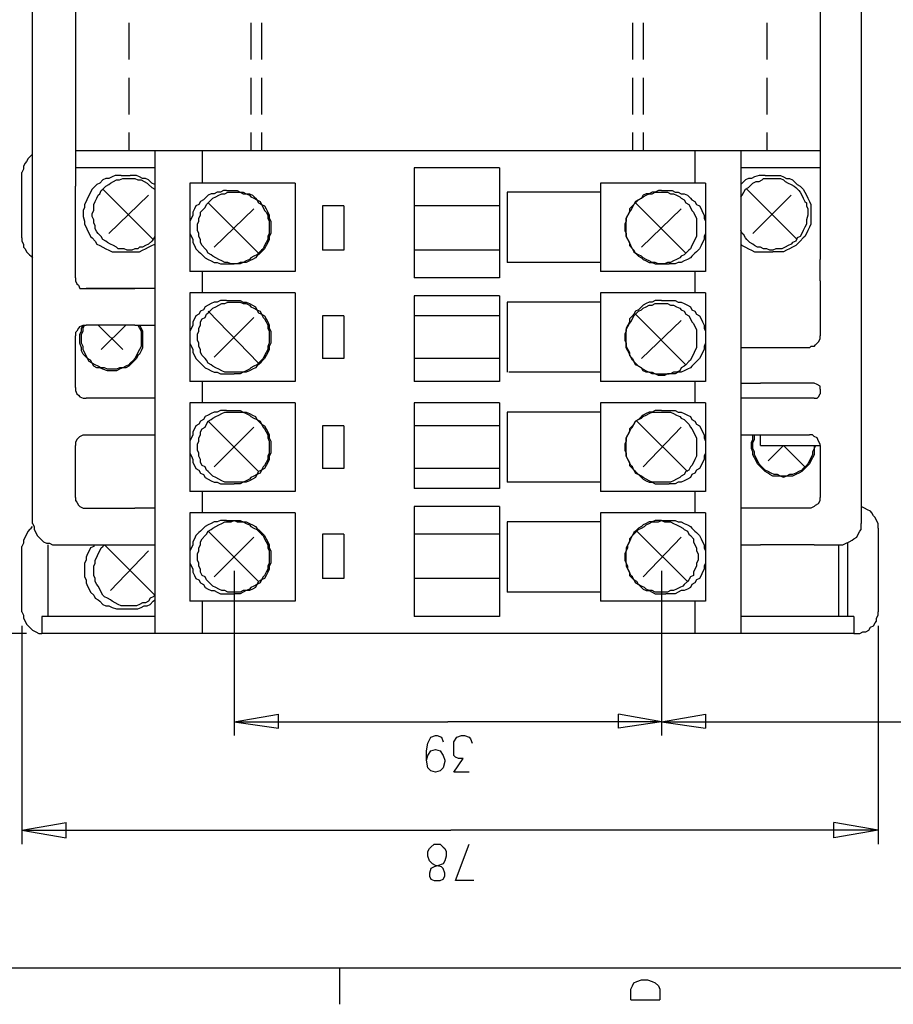
# Model space of a CAD drawing. Extents: x 15 to 199, y 21 to 281.
# Drawn here: x 62 to 103, y 21 to 66 of the extents above; entities that cross this region are included whole.
import ezdxf

# ---------------------------------------------------------------- set-up
doc = ezdxf.new("R2010")
doc.units = 0
doc.header["$MEASUREMENT"] = 0
doc.layers.add('CALQUE_1', color=160, linetype='Continuous')

msp = doc.modelspace()

# ---------------------------------------------------------------- linework, layer by layer
at = {"layer": 'CALQUE_1', "color": 7}
for p, q in [((63.00804, 42.828049), (63.00804, 82.551723)), ((101.320431, 79.870405), (101.320431, 42.828049)), ((99.415293, 71.262489), (99.415293, 55.034367)), ((64.98363, 67.029156), (64.98363, 58.42124)), ((67.453075, 65.970822), (67.453075, 65.124018)), ((73.097692, 65.970822), (73.097692, 65.124018)), ((73.591546, 65.970822), (73.591546, 65.124018)), ((90.736753, 65.970822), (90.736753, 65.124018)), ((91.230435, 65.970822), (91.230435, 65.124018)), ((96.945504, 65.970822), (96.945504, 65.124018)), ((67.453075, 65.124018), (67.453075, 64.277214)), ((73.097692, 65.124018), (73.097692, 64.277214)), ((73.591546, 65.124018), (73.591546, 64.277214)), ((90.736753, 65.124018), (90.736753, 64.277214)), ((91.230435, 65.124018), (91.230435, 64.277214)), ((96.945504, 65.124018), (96.945504, 64.277214)), ((67.453075, 63.430754), (67.453075, 62.583949)), ((73.097692, 63.430754), (73.097692, 62.583949)), ((73.591546, 63.430754), (73.591546, 62.583949)), ((90.736753, 63.430754), (90.736753, 62.583949)), ((91.230435, 63.430754), (91.230435, 62.583949)), ((96.945504, 63.430754), (96.945504, 62.583949)), ((67.453075, 62.583949), (67.453075, 61.737145)), ((73.097692, 62.583949), (73.097692, 61.737145)), ((73.591546, 62.583949), (73.591546, 61.737145)), ((90.736753, 62.583949), (90.736753, 61.737145)), ((91.230435, 62.583949), (91.230435, 61.737145)), ((96.945504, 62.583949), (96.945504, 61.737145)), ((67.453075, 60.890685), (67.453075, 60.04388)), ((73.097692, 60.890685), (73.097692, 60.04388)), ((73.591546, 60.890685), (73.591546, 60.04388)), ((90.736753, 60.890685), (90.736753, 60.04388)), ((91.230435, 60.890685), (91.230435, 60.04388)), ((96.945504, 60.890685), (96.945504, 60.04388)), ((99.415293, 60.04388), (64.98363, 60.04388)), ((68.652485, 60.04388), (68.652485, 37.747911)), ((70.839776, 60.04388), (70.839776, 58.562145)), ((93.629944, 60.04388), (93.629944, 58.562145)), ((95.746611, 60.04388), (95.746611, 37.747911)), ((68.652485, 59.2677), (64.98363, 59.2677)), ((80.647274, 59.2677), (80.647274, 54.187562)), ((84.598454, 59.2677), (80.647274, 59.2677)), ((84.598454, 59.2677), (84.598454, 54.187562)), ((99.415293, 59.2677), (95.746611, 59.2677)), ((62.514014, 56.022076), (62.514014, 59.056171)), ((67.100297, 58.914922), (67.523699, 58.914922)), ((96.875224, 58.914922), (97.228346, 58.914922)), ((64.98363, 54.187562), (64.98363, 58.42124)), ((68.582033, 55.951451), (66.253665, 58.279991)), ((70.275297, 58.562145), (70.275297, 54.469716)), ((75.143734, 58.562145), (70.275297, 58.562145)), ((75.143734, 58.562145), (75.143734, 54.469716)), ((89.255189, 58.562145), (89.255189, 54.469716)), ((94.123454, 58.562145), (89.255189, 58.562145)), ((94.123454, 58.562145), (94.123454, 54.469716)), ((98.356959, 55.951451), (96.028592, 58.279991)), ((66.535818, 56.233949), (68.370331, 57.997838)), ((71.968734, 58.209367), (72.321512, 58.209367)), ((89.255189, 58.138742), (84.951404, 58.138742)), ((84.951404, 58.138742), (84.951404, 54.893118)), ((92.077067, 58.209367), (92.430189, 58.209367)), ((96.310573, 56.233949), (98.074978, 57.997838)), ((73.450469, 55.31652), (71.122102, 57.64506)), ((71.404255, 55.598674), (73.238768, 57.362562)), ((77.401649, 57.503811), (76.413768, 57.503811)), ((76.413768, 57.503811), (76.413768, 55.457769)), ((77.401649, 57.503811), (77.401649, 55.457769)), ((84.598454, 57.503811), (80.647274, 57.503811)), ((93.206542, 55.31652), (90.878174, 57.64506)), ((91.160155, 55.598674), (92.99484, 57.362562)), ((67.100297, 55.387145), (67.523699, 55.387145)), ((77.401649, 55.457769), (76.413768, 55.457769)), ((84.598454, 55.457769), (80.647274, 55.457769)), ((96.875224, 55.387145), (97.228346, 55.387145)), ((71.968734, 54.822493), (72.321512, 54.822493)), ((89.255189, 54.893118), (84.951404, 54.893118)), ((92.077067, 54.822493), (92.430189, 54.822493)), ((99.415293, 54.046658), (99.415293, 55.034367)), ((75.143734, 54.469716), (70.275297, 54.469716)), ((70.839776, 54.469716), (70.839776, 53.482007)), ((84.598454, 54.187562), (80.647274, 54.187562)), ((94.123454, 54.469716), (89.255189, 54.469716)), ((93.629944, 54.469716), (93.629944, 53.482007)), ((99.415293, 54.046658), (99.415293, 51.506589)), ((65.195331, 53.69388), (65.477485, 53.69388)), ((65.477485, 53.69388), (67.735228, 53.69388)), ((67.735228, 53.69388), (65.477485, 53.69388)), ((68.017554, 53.69388), (67.735228, 53.69388)), ((68.652485, 53.69388), (68.017554, 53.69388)), ((70.275297, 53.482007), (70.275297, 49.389578)), ((75.143734, 53.482007), (70.275297, 53.482007)), ((75.143734, 53.482007), (75.143734, 49.389578)), ((84.598454, 53.341102), (80.647274, 53.341102)), ((80.647274, 53.341102), (80.647274, 49.389578)), ((84.598454, 53.341102), (84.598454, 49.389578)), ((89.255189, 53.482007), (89.255189, 49.389578)), ((94.123454, 53.482007), (89.255189, 53.482007)), ((94.123454, 53.482007), (94.123454, 49.389578)), ((71.968734, 53.129229), (72.321512, 53.129229)), ((89.255189, 53.058605), (84.951404, 53.058605)), ((84.951404, 53.058605), (84.951404, 49.81298)), ((92.077067, 53.129229), (92.430189, 53.129229)), ((73.450469, 50.236382), (71.122102, 52.635547)), ((71.404255, 50.51888), (73.238768, 52.353049)), ((77.401649, 52.423674), (76.413768, 52.423674)), ((76.413768, 52.423674), (76.413768, 50.448256)), ((77.401649, 52.423674), (77.401649, 50.448256)), ((84.598454, 52.423674), (80.647274, 52.423674)), ((93.206542, 50.165758), (90.878174, 52.494298)), ((67.735228, 52.000271), (65.477485, 52.000271)), ((67.170749, 50.871313), (66.041964, 52.000271)), ((66.18304, 50.871313), (67.311998, 52.000271)), ((67.735228, 52.000271), (68.017554, 52.000271)), ((68.017554, 52.000271), (68.652485, 52.000271)), ((91.160155, 50.448256), (92.99484, 52.212145)), ((64.98363, 49.107425), (64.98363, 51.506589)), ((96.381714, 50.941938), (95.746611, 50.941938)), ((96.663523, 50.941938), (96.381714, 50.941938)), ((98.921783, 50.941938), (96.663523, 50.941938)), ((77.401649, 50.448256), (76.413768, 50.448256)), ((84.598454, 50.448256), (80.647274, 50.448256)), ((71.968734, 49.7427), (72.321512, 49.7427)), ((89.255189, 49.81298), (85.021684, 49.81298)), ((92.077067, 49.7427), (92.430189, 49.7427)), ((75.143734, 49.389578), (70.275297, 49.389578)), ((70.839776, 49.389578), (70.839776, 48.401869)), ((84.598454, 49.389578), (80.647274, 49.389578)), ((94.123454, 49.389578), (89.255189, 49.389578)), ((93.629944, 49.389578), (93.629944, 48.401869)), ((95.746611, 49.319298), (96.381714, 49.319298)), ((96.381714, 49.319298), (96.663523, 49.319298)), ((99.133312, 49.319298), (96.663523, 49.319298)), ((99.415293, 49.037145), (99.415293, 48.825271)), ((67.735228, 48.613742), (65.477485, 48.613742)), ((68.017554, 48.613742), (67.735228, 48.613742)), ((68.652485, 48.613742), (68.017554, 48.613742)), ((70.275297, 48.401869), (70.275297, 44.309785)), ((75.143734, 48.401869), (70.275297, 48.401869)), ((75.143734, 48.401869), (75.143734, 44.309785)), ((84.598454, 48.401869), (80.647274, 48.401869)), ((80.647274, 48.401869), (80.647274, 44.450689)), ((84.598454, 48.401869), (84.598454, 44.450689)), ((89.255189, 48.401869), (89.255189, 44.309785)), ((94.123454, 48.401869), (89.255189, 48.401869)), ((94.123454, 48.401869), (94.123454, 44.309785)), ((99.133312, 48.613742), (95.746611, 48.613742)), ((71.968734, 48.049091), (72.321512, 48.049091)), ((89.255189, 47.978811), (84.951404, 47.978811)), ((84.951404, 47.978811), (84.951404, 44.732842)), ((92.077067, 48.049091), (92.430189, 48.049091)), ((73.450469, 45.226869), (71.122102, 47.555409)), ((77.401649, 47.343536), (76.413768, 47.343536)), ((76.413768, 47.343536), (76.413768, 45.368118)), ((77.401649, 47.343536), (77.401649, 45.368118)), ((84.598454, 47.343536), (80.647274, 47.343536)), ((93.276822, 45.226869), (90.948454, 47.555409)), ((65.477485, 46.920133), (67.735228, 46.920133)), ((67.735228, 46.920133), (68.017554, 46.920133)), ((68.017554, 46.920133), (68.652485, 46.920133)), ((71.404255, 45.438742), (73.238768, 47.272911)), ((91.230435, 45.438742), (92.99484, 47.272911)), ((95.746611, 46.920133), (96.381714, 46.920133)), ((96.381714, 46.920133), (96.663523, 46.920133)), ((96.663523, 46.920133), (98.921783, 46.920133)), ((96.663523, 46.426451), (96.663523, 46.920133)), ((64.98363, 44.027287), (64.98363, 46.426451)), ((96.663523, 46.426451), (99.415293, 46.426451)), ((97.016645, 45.720896), (97.722028, 46.426451)), ((98.710082, 45.438742), (97.722028, 46.426451)), ((99.415293, 46.426451), (99.415293, 44.027287)), ((77.401649, 45.368118), (76.413768, 45.368118)), ((84.598454, 45.368118), (80.647274, 45.368118)), ((71.968734, 44.662562), (72.321512, 44.662562)), ((89.255189, 44.732842), (84.951404, 44.732842)), ((92.077067, 44.662562), (92.430189, 44.662562)), ((75.143734, 44.309785), (70.275297, 44.309785)), ((70.839776, 44.309785), (70.839776, 43.321731)), ((84.598454, 44.450689), (80.647274, 44.450689)), ((94.123454, 44.309785), (89.255189, 44.309785)), ((93.629944, 44.309785), (93.629944, 43.321731)), ((65.477485, 43.533605), (67.735228, 43.533605)), ((68.017554, 43.533605), (67.735228, 43.533605)), ((68.652485, 43.533605), (68.017554, 43.533605)), ((70.275297, 43.321731), (70.275297, 39.229647)), ((75.143734, 43.321731), (70.275297, 43.321731)), ((75.143734, 43.321731), (75.143734, 39.229647)), ((84.598454, 43.604229), (80.647274, 43.604229)), ((80.647274, 43.604229), (80.647274, 38.524091)), ((84.598454, 43.604229), (84.598454, 38.524091)), ((89.255189, 43.321731), (89.255189, 39.229647)), ((94.123454, 43.321731), (89.255189, 43.321731)), ((94.123454, 43.321731), (94.123454, 39.229647)), ((98.921783, 43.533605), (95.746611, 43.533605)), ((71.968734, 42.968953), (72.321512, 42.968953)), ((89.255189, 42.898674), (84.951404, 42.898674)), ((84.951404, 42.898674), (84.951404, 39.652705)), ((92.077067, 42.968953), (92.430189, 42.968953)), ((73.450469, 40.146731), (71.122102, 42.475271)), ((77.401649, 42.334022), (76.413768, 42.334022)), ((76.413768, 42.334022), (76.413768, 40.28798)), ((77.401649, 42.334022), (77.401649, 40.28798)), ((84.598454, 42.334022), (80.647274, 42.334022)), ((93.276822, 40.146731), (90.948454, 42.475271)), ((102.096783, 42.616176), (102.096783, 38.73562)), ((71.404255, 40.358605), (73.238768, 42.192773)), ((91.230435, 40.358605), (92.99484, 42.192773)), ((100.685327, 41.91062), (100.685327, 38.524091)), ((62.514014, 38.73562), (62.514014, 41.769716)), ((63.713596, 41.84034), (63.713596, 38.524091)), ((64.066374, 41.84034), (65.195331, 41.84034)), ((65.195331, 41.84034), (67.735228, 41.84034)), ((68.652485, 39.5118), (66.324117, 41.84034)), ((66.606443, 39.723329), (68.370331, 41.557842)), ((67.735228, 41.84034), (68.017554, 41.84034)), ((68.017554, 41.84034), (68.652485, 41.84034)), ((95.746611, 41.84034), (96.381714, 41.84034)), ((96.381714, 41.84034), (96.663523, 41.84034)), ((99.133312, 41.84034), (96.663523, 41.84034)), ((99.133312, 41.84034), (100.332205, 41.84034)), ((100.262097, 41.84034), (100.262097, 38.524091)), ((72.321512, 40.640758), (72.321512, 33.020551)), ((92.077067, 40.640758), (92.077067, 33.020551)), ((77.401649, 40.28798), (76.413768, 40.28798)), ((84.598454, 40.28798), (80.647274, 40.28798)), ((89.255189, 39.652705), (84.951404, 39.652705)), ((75.143734, 39.229647), (70.275297, 39.229647)), ((70.839776, 39.229647), (70.839776, 37.747911)), ((71.968734, 39.582425), (72.321512, 39.582425)), ((94.123454, 39.229647), (89.255189, 39.229647)), ((92.077067, 39.582425), (92.288768, 39.582425)), ((93.629944, 39.229647), (93.629944, 37.747911)), ((67.170749, 38.876869), (67.523699, 38.876869)), ((63.43127, 38.524091), (63.43127, 37.747911)), ((63.713596, 38.524091), (63.43127, 38.524091)), ((68.652485, 38.524091), (63.713596, 38.524091)), ((84.598454, 38.524091), (80.647274, 38.524091)), ((100.685327, 38.524091), (95.746611, 38.524091)), ((100.967308, 38.524091), (100.685327, 38.524091)), ((100.967308, 38.524091), (100.967308, 37.747911)), ((62.514014, 38.100689), (62.514014, 28.011038)), ((102.096783, 38.100689), (102.096783, 28.011038)), ((62.725715, 37.747911), (41.981934, 37.747911)), ((100.967308, 37.747911), (63.43127, 37.747911)), ((100.967308, 37.747911), (101.108729, 37.747911)), ((72.321512, 33.655482), (74.367726, 34.00826)), ((74.367726, 33.373329), (74.367726, 34.00826)), ((92.077067, 33.655482), (90.101822, 34.00826)), ((90.101822, 33.373329), (90.101822, 34.00826)), ((92.077067, 33.655482), (94.123454, 34.00826)), ((94.123454, 34.00826), (94.123454, 33.373329)), ((72.321512, 33.655482), (82.199462, 33.655482)), ((72.321512, 33.655482), (74.367726, 33.373329)), ((92.077067, 33.655482), (82.199462, 33.655482)), ((92.077067, 33.655482), (90.101822, 33.373329)), ((92.077067, 33.655482), (114.725814, 33.655482)), ((92.077067, 33.655482), (94.123454, 33.373329)), ((81.282205, 32.667773), (81.423454, 32.949927)), ((81.423454, 32.949927), (81.635155, 33.020551)), ((81.635155, 33.020551), (81.705607, 33.020551)), ((81.705607, 33.020551), (81.917308, 32.949927)), ((81.917308, 32.949927), (81.98776, 32.738398)), ((82.481787, 32.738398), (82.622864, 32.949927)), ((82.622864, 32.949927), (82.834565, 33.020551)), ((82.834565, 33.020551), (82.975642, 33.020551)), ((82.975642, 33.020551), (83.187343, 32.949927)), ((83.187343, 32.949927), (83.257795, 32.879302)), ((83.257795, 32.879302), (83.328419, 32.667773)), ((81.211753, 32.314996), (81.282205, 32.667773)), ((81.211753, 31.891593), (81.211753, 32.314996)), ((81.282205, 32.103122), (81.423454, 32.314996)), ((81.423454, 32.314996), (81.635155, 32.38562)), ((81.635155, 32.38562), (81.635155, 32.38562)), ((81.635155, 32.38562), (81.846856, 32.314996)), ((81.846856, 32.314996), (81.98776, 32.103122)), ((82.481787, 32.526525), (82.481787, 32.738398)), ((82.481787, 32.38562), (82.481787, 32.526525)), ((82.481787, 32.103122), (82.481787, 32.38562)), ((81.211753, 31.891593), (81.282205, 32.103122)), ((81.282205, 31.538816), (81.211753, 31.891593)), ((81.98776, 32.103122), (82.058385, 31.891593)), ((82.058385, 31.891593), (82.058385, 31.820969)), ((82.552239, 32.032842), (82.481787, 32.103122)), ((82.481787, 31.327287), (82.905189, 31.962218)), ((82.693488, 31.962218), (82.552239, 32.032842)), ((82.905189, 31.962218), (82.693488, 31.962218)), ((81.423454, 31.397567), (81.282205, 31.538816)), ((81.98776, 31.538816), (81.846856, 31.397567)), ((82.058385, 31.820969), (81.98776, 31.538816)), ((81.635155, 31.327287), (81.423454, 31.397567)), ((81.846856, 31.397567), (81.635155, 31.327287)), ((81.635155, 31.327287), (81.635155, 31.327287)), ((83.187343, 31.327287), (82.481787, 31.327287)), ((62.514014, 28.645969), (64.560228, 28.998747)), ((64.560228, 28.293191), (64.560228, 28.998747)), ((102.096783, 28.645969), (100.050396, 28.998747)), ((100.050396, 28.293191), (100.050396, 28.998747)), ((62.514014, 28.645969), (82.34071, 28.645969)), ((62.514014, 28.645969), (64.560228, 28.293191)), ((102.096783, 28.645969), (82.34071, 28.645969)), ((102.096783, 28.645969), (100.050396, 28.293191)), ((81.282205, 27.65826), (81.352829, 27.799164)), ((81.352829, 27.799164), (81.423454, 27.869789)), ((81.423454, 27.869789), (81.56453, 28.011038)), ((81.56453, 28.011038), (81.846856, 28.011038)), ((81.846856, 28.011038), (81.98776, 27.869789)), ((81.98776, 27.869789), (82.058385, 27.799164)), ((82.058385, 27.799164), (82.129009, 27.65826)), ((82.552239, 26.317429), (83.187343, 28.011038)), ((81.282205, 27.446387), (81.282205, 27.65826)), ((81.352829, 27.234858), (81.282205, 27.446387)), ((82.129009, 27.446387), (82.058385, 27.234858)), ((82.129009, 27.65826), (82.129009, 27.446387)), ((81.493906, 27.093609), (81.352829, 27.234858)), ((81.423454, 26.88208), (81.352829, 26.670207)), ((81.56453, 26.952705), (81.423454, 26.88208)), ((81.635155, 27.023329), (81.493906, 27.093609)), ((81.776232, 27.023329), (81.56453, 26.952705)), ((81.917308, 26.952705), (81.635155, 27.023329)), ((81.98776, 27.093609), (81.776232, 27.023329)), ((81.98776, 26.88208), (81.917308, 26.952705)), ((82.058385, 27.234858), (81.98776, 27.093609)), ((82.058385, 26.670207), (81.98776, 26.88208)), ((81.352829, 26.670207), (81.352829, 26.529302)), ((81.352829, 26.529302), (81.423454, 26.388053)), ((81.98776, 26.388053), (82.058385, 26.529302)), ((82.058385, 26.529302), (82.058385, 26.670207)), ((81.423454, 26.388053), (81.56453, 26.317429)), ((81.56453, 26.317429), (81.846856, 26.317429)), ((81.846856, 26.317429), (81.98776, 26.388053)), ((83.399044, 26.317429), (82.552239, 26.317429))]:
    msp.add_line(p, q, dxfattribs=at)
at = {"layer": 'CALQUE_1', "color": 253}
msp.add_line((17.921903, 22.295624), (195.725865, 22.295624), dxfattribs=at)
at = {"layer": 'CALQUE_1', "color": 254}
for p, q in [((77.189948, 22.295624), (77.189948, 20.60236)), ((90.666473, 21.307916), (90.736753, 21.449164)), ((90.736753, 21.449164), (90.807033, 21.590413)), ((90.807033, 21.590413), (90.948454, 21.660693)), ((90.948454, 21.660693), (91.160155, 21.731318)), ((91.160155, 21.731318), (91.442136, 21.731318)), ((91.442136, 21.731318), (91.653837, 21.660693)), ((91.653837, 21.660693), (91.795086, 21.590413)), ((91.795086, 21.590413), (91.936507, 21.449164)), ((91.936507, 21.449164), (92.006787, 21.307916)), ((90.666473, 20.814233), (90.666473, 21.307916)), ((92.006787, 21.307916), (92.006787, 20.814233)), ((90.666473, 20.814233), (92.006787, 20.814233))]:
    msp.add_line(p, q, dxfattribs=at)
at = {"layer": 'CALQUE_1', "color": 7}
for points in [[(63.00804, 59.902631), (63.00804, 59.902631), (62.866791, 59.761727), (62.796339, 59.691102), (62.725715, 59.549854), (62.655263, 59.479574), (62.584638, 59.338325), (62.584638, 59.197076), (62.514014, 59.056171)], [(67.100297, 58.914922), (66.818144, 58.914922), (66.676895, 58.844298), (66.535818, 58.774018), (66.394741, 58.774018), (66.253665, 58.703394), (66.112416, 58.562145), (65.971339, 58.49152), (65.900715, 58.42124), (65.75981, 58.279991), (65.689186, 58.138742), (65.618561, 57.997838), (65.548109, 57.856589), (65.477485, 57.715685), (65.40686, 57.574436), (65.40686, 57.433187), (65.336408, 57.292282), (65.336408, 57.009785), (65.40686, 56.798256), (65.40686, 56.657351), (65.477485, 56.516102), (65.548109, 56.374854), (65.618561, 56.233949), (65.689186, 56.0927), (65.75981, 56.022076), (65.900715, 55.881171), (65.971339, 55.739922), (66.112416, 55.669298), (66.253665, 55.598674), (66.394741, 55.528049), (66.535818, 55.457769), (66.676895, 55.387145), (67.100297, 55.387145)], [(68.652485, 56.0927), (68.582033, 55.951451), (68.511408, 55.881171), (68.370331, 55.739922), (68.229255, 55.669298), (68.088178, 55.598674), (67.946929, 55.598674), (67.876477, 55.528049), (67.735228, 55.528049), (67.594151, 55.457769), (67.38245, 55.457769), (67.241374, 55.528049), (66.95922, 55.528049), (66.888596, 55.598674), (66.747519, 55.669298), (66.606443, 55.739922), (66.465194, 55.810547), (66.394741, 55.881171), (66.253665, 55.951451), (66.18304, 56.0927), (66.041964, 56.233949), (65.971339, 56.304229), (65.900715, 56.445478), (65.900715, 56.586727), (65.830263, 56.727631), (65.830263, 56.86888), (65.75981, 57.009785), (65.75981, 57.151034), (65.830263, 57.292282), (65.830263, 57.574436), (65.900715, 57.715685), (65.971339, 57.856589), (66.041964, 57.997838), (66.112416, 58.068118), (66.18304, 58.209367), (66.253665, 58.279991), (66.394741, 58.42124), (66.535818, 58.49152), (66.606443, 58.562145), (66.747519, 58.632769), (66.888596, 58.703394), (67.029845, 58.703394), (67.170749, 58.774018), (67.735228, 58.774018), (67.876477, 58.703394), (68.017554, 58.703394), (68.15863, 58.632769), (68.299707, 58.562145), (68.370331, 58.49152), (68.511408, 58.350616), (68.652485, 58.279991), (68.652485, 58.209367)], [(68.652485, 58.49152), (68.511408, 58.562145), (68.370331, 58.703394), (68.229255, 58.774018), (68.088178, 58.774018), (67.946929, 58.844298), (67.805853, 58.914922), (67.523699, 58.914922)], [(96.875224, 58.914922), (96.593243, 58.914922), (96.381714, 58.844298), (96.240293, 58.774018), (96.098872, 58.774018), (95.958312, 58.703394), (95.81689, 58.562145), (95.746611, 58.49152)], [(95.746611, 57.927214), (95.81689, 57.997838), (95.88717, 58.138742), (95.958312, 58.279991), (96.098872, 58.350616), (96.170013, 58.42124), (96.310573, 58.562145), (96.451994, 58.632769), (96.593243, 58.632769), (96.733803, 58.703394), (96.804944, 58.774018), (97.580607, 58.774018), (97.722028, 58.703394), (97.792308, 58.632769), (97.933557, 58.562145), (98.074978, 58.49152), (98.215538, 58.42124), (98.286679, 58.350616), (98.427239, 58.209367), (98.498381, 58.138742), (98.56866, 57.997838), (98.63894, 57.856589), (98.710082, 57.715685), (98.780362, 57.64506), (98.780362, 57.503811), (98.850642, 57.362562), (98.850642, 57.080409), (98.780362, 56.86888), (98.780362, 56.657351), (98.710082, 56.516102), (98.63894, 56.374854), (98.56866, 56.233949), (98.498381, 56.0927), (98.356959, 56.022076), (98.286679, 55.881171), (98.145258, 55.810547), (98.074978, 55.739922), (97.933557, 55.669298), (97.792308, 55.598674), (97.651748, 55.528049), (97.368906, 55.528049), (97.228346, 55.457769), (97.086925, 55.457769), (96.945504, 55.528049), (96.804944, 55.528049), (96.663523, 55.598674), (96.522274, 55.598674), (96.381714, 55.669298), (96.310573, 55.739922), (96.170013, 55.810547), (96.028592, 55.951451), (95.958312, 56.022076), (95.88717, 56.163325), (95.81689, 56.233949), (95.746611, 56.374854)], [(97.228346, 58.914922), (97.580607, 58.914922), (97.722028, 58.844298), (97.863449, 58.774018), (98.003837, 58.774018), (98.145258, 58.703394), (98.286679, 58.562145), (98.356959, 58.49152), (98.498381, 58.42124), (98.63894, 58.279991), (98.710082, 58.138742), (98.780362, 57.997838), (98.850642, 57.856589), (98.921783, 57.715685), (98.992063, 57.574436), (98.992063, 56.657351), (98.921783, 56.516102), (98.850642, 56.374854), (98.780362, 56.233949), (98.710082, 56.0927), (98.63894, 56.022076), (98.498381, 55.881171), (98.356959, 55.739922), (98.286679, 55.669298), (98.145258, 55.598674), (98.003837, 55.528049), (97.863449, 55.457769), (97.722028, 55.387145), (97.228346, 55.387145)], [(71.968734, 58.209367), (71.827657, 58.209367), (71.68658, 58.138742), (71.545331, 58.138742), (71.404255, 58.068118), (71.263178, 58.068118), (71.122102, 57.997838), (70.980853, 57.856589), (70.9104, 57.785965), (70.769151, 57.715685), (70.698699, 57.574436), (70.557623, 57.503811), (70.486998, 57.362562), (70.416546, 57.221658), (70.416546, 57.080409), (70.345921, 56.939505), (70.275297, 56.798256), (70.275297, 56.233949), (70.345921, 56.0927), (70.416546, 55.951451), (70.416546, 55.810547), (70.486998, 55.669298), (70.557623, 55.528049), (70.698699, 55.387145), (70.769151, 55.31652), (70.9104, 55.175616), (70.980853, 55.104991), (71.122102, 55.034367), (71.263178, 54.963742), (71.404255, 54.893118), (71.545331, 54.893118), (71.68658, 54.822493), (71.968734, 54.822493)], [(72.321512, 58.209367), (72.462588, 58.209367), (72.603665, 58.138742), (72.744914, 58.138742), (72.88599, 58.068118), (73.027067, 58.068118), (73.168316, 57.997838), (73.30922, 57.856589), (73.379845, 57.785965), (73.520921, 57.715685), (73.591546, 57.574436), (73.732623, 57.503811), (73.803247, 57.362562), (73.873699, 57.221658), (73.944324, 57.080409), (73.944324, 56.939505), (74.014948, 56.798256), (74.014948, 56.233949), (73.944324, 56.0927), (73.944324, 55.951451), (73.873699, 55.810547), (73.803247, 55.669298), (73.732623, 55.528049), (73.591546, 55.387145), (73.520921, 55.31652), (73.379845, 55.175616), (73.30922, 55.104991), (73.168316, 55.034367), (73.027067, 54.963742), (72.88599, 54.893118), (72.744914, 54.893118), (72.603665, 54.822493), (72.321512, 54.822493)], [(92.077067, 58.209367), (91.936507, 58.209367), (91.795086, 58.138742), (91.653837, 58.138742), (91.513277, 58.068118), (91.371856, 58.068118), (91.230435, 57.997838), (91.160155, 57.856589), (91.018734, 57.785965), (90.878174, 57.715685), (90.807033, 57.574436), (90.736753, 57.503811), (90.595331, 57.362562), (90.595331, 57.221658), (90.525052, 57.080409), (90.454772, 56.939505), (90.454772, 56.798256), (90.383803, 56.657351), (90.383803, 56.374854), (90.454772, 56.233949), (90.454772, 56.0927), (90.525052, 55.951451), (90.595331, 55.810547), (90.595331, 55.669298), (90.736753, 55.528049), (90.807033, 55.387145), (90.878174, 55.31652), (91.018734, 55.175616), (91.160155, 55.104991), (91.230435, 55.034367), (91.371856, 54.963742), (91.513277, 54.893118), (91.653837, 54.893118), (91.795086, 54.822493), (92.077067, 54.822493)], [(92.430189, 58.209367), (92.571611, 58.209367), (92.71217, 58.138742), (92.853592, 58.138742), (92.99484, 58.068118), (93.1354, 58.068118), (93.276822, 57.997838), (93.418243, 57.856589), (93.488523, 57.785965), (93.629944, 57.715685), (93.700224, 57.574436), (93.841645, 57.503811), (93.911925, 57.362562), (93.982205, 57.221658), (94.053346, 57.080409), (94.053346, 56.939505), (94.123454, 56.798256), (94.123454, 56.233949), (94.053346, 56.0927), (94.053346, 55.951451), (93.982205, 55.810547), (93.911925, 55.669298), (93.841645, 55.528049), (93.700224, 55.387145), (93.629944, 55.31652), (93.488523, 55.175616), (93.418243, 55.104991), (93.276822, 55.034367), (93.1354, 54.963742), (92.99484, 54.893118), (92.853592, 54.893118), (92.71217, 54.822493), (92.430189, 54.822493)], [(62.514014, 56.022076), (62.514014, 55.881171), (62.584638, 55.739922), (62.584638, 55.598674), (62.655263, 55.528049), (62.725715, 55.387145), (62.866791, 55.245896)], [(67.523699, 55.387145), (67.946929, 55.387145), (68.088178, 55.457769), (68.229255, 55.528049), (68.370331, 55.598674), (68.511408, 55.669298), (68.652485, 55.739922)], [(95.746611, 55.739922), (95.81689, 55.669298), (95.958312, 55.598674), (96.098872, 55.528049), (96.240293, 55.457769), (96.381714, 55.387145), (96.875224, 55.387145)], [(62.866791, 55.245896), (62.937416, 55.175616), (63.00804, 55.104991)], [(64.98363, 54.187562), (64.98363, 54.046658), (65.054083, 53.905409), (65.124707, 53.834785), (65.195331, 53.69388)], [(71.968734, 53.129229), (71.68658, 53.129229), (71.545331, 53.058605), (71.404255, 53.058605), (71.263178, 52.988325), (71.122102, 52.9177), (70.980853, 52.847076), (70.9104, 52.705827), (70.769151, 52.635547), (70.698699, 52.494298), (70.557623, 52.423674), (70.486998, 52.282769), (70.416546, 52.14152), (70.416546, 52.000271), (70.345921, 51.859367), (70.275297, 51.718118), (70.275297, 51.153811), (70.345921, 51.012562), (70.416546, 50.871313), (70.416546, 50.730409), (70.486998, 50.58916), (70.557623, 50.448256), (70.698699, 50.307007), (70.769151, 50.236382), (70.9104, 50.095478), (70.980853, 50.024854), (71.122102, 49.954229), (71.263178, 49.883605), (71.404255, 49.81298), (71.545331, 49.81298), (71.68658, 49.7427), (71.968734, 49.7427)], [(72.321512, 53.129229), (72.603665, 53.129229), (72.744914, 53.058605), (72.88599, 53.058605), (73.027067, 52.988325), (73.168316, 52.9177), (73.30922, 52.847076), (73.379845, 52.705827), (73.520921, 52.635547), (73.591546, 52.494298), (73.732623, 52.423674), (73.803247, 52.282769), (73.873699, 52.14152), (73.944324, 52.000271), (73.944324, 51.859367), (74.014948, 51.718118), (74.014948, 51.153811), (73.944324, 51.012562), (73.944324, 50.871313), (73.873699, 50.730409), (73.803247, 50.58916), (73.732623, 50.448256), (73.591546, 50.307007), (73.520921, 50.236382), (73.379845, 50.095478), (73.30922, 50.024854), (73.168316, 49.954229), (73.027067, 49.883605), (72.88599, 49.81298), (72.744914, 49.81298), (72.603665, 49.7427), (72.321512, 49.7427)], [(92.077067, 53.129229), (91.795086, 53.129229), (91.653837, 53.058605), (91.513277, 53.058605), (91.371856, 52.988325), (91.230435, 52.9177), (91.160155, 52.847076), (91.018734, 52.705827), (90.878174, 52.635547), (90.807033, 52.494298), (90.736753, 52.423674), (90.595331, 52.282769), (90.595331, 52.14152), (90.525052, 52.000271), (90.454772, 51.859367), (90.454772, 51.718118), (90.383803, 51.577214), (90.383803, 51.294716), (90.454772, 51.153811), (90.454772, 51.012562), (90.525052, 50.871313), (90.595331, 50.730409), (90.595331, 50.58916), (90.736753, 50.448256), (90.807033, 50.307007), (90.878174, 50.236382), (91.018734, 50.095478), (91.160155, 50.024854), (91.230435, 49.954229), (91.371856, 49.883605), (91.513277, 49.81298), (91.653837, 49.81298), (91.795086, 49.7427), (92.077067, 49.7427)], [(92.430189, 53.129229), (92.71217, 53.129229), (92.853592, 53.058605), (92.99484, 53.058605), (93.1354, 52.988325), (93.276822, 52.9177), (93.418243, 52.847076), (93.488523, 52.705827), (93.629944, 52.635547), (93.700224, 52.494298), (93.841645, 52.423674), (93.911925, 52.282769), (93.982205, 52.14152), (94.053346, 52.000271), (94.053346, 51.859367), (94.123454, 51.718118), (94.123454, 51.153811), (94.053346, 51.012562), (94.053346, 50.871313), (93.982205, 50.730409), (93.911925, 50.58916), (93.841645, 50.448256), (93.700224, 50.307007), (93.629944, 50.236382), (93.488523, 50.095478), (93.418243, 50.024854), (93.276822, 49.954229), (93.1354, 49.883605), (92.99484, 49.81298), (92.853592, 49.81298), (92.71217, 49.7427), (92.430189, 49.7427)], [(65.195331, 51.929647), (65.124707, 51.859367), (65.054083, 51.718118), (64.98363, 51.647493), (64.98363, 51.506589)], [(65.195331, 51.929647), (65.336408, 52.000271), (65.477485, 52.000271)], [(67.946929, 52.000271), (68.017554, 51.859367), (68.088178, 51.718118), (68.088178, 50.941938), (68.017554, 50.801034), (67.946929, 50.659785), (67.876477, 50.58916), (67.805853, 50.448256), (67.664776, 50.307007), (67.594151, 50.236382), (67.453075, 50.095478), (67.311998, 50.024854), (67.170749, 50.024854), (67.029845, 49.954229), (66.888596, 49.883605), (66.465194, 49.883605), (66.253665, 49.954229), (66.112416, 50.024854), (65.971339, 50.024854), (65.830263, 50.095478), (65.75981, 50.236382), (65.618561, 50.307007), (65.548109, 50.448256), (65.40686, 50.58916), (65.336408, 50.659785), (65.265784, 50.801034), (65.265784, 50.941938), (65.195331, 51.153811), (65.195331, 51.577214), (65.265784, 51.718118), (65.265784, 51.859367), (65.336408, 52.000271)], [(67.876477, 52.000271), (67.946929, 51.859367), (68.017554, 51.718118), (68.017554, 51.012562), (67.946929, 50.871313), (67.876477, 50.730409), (67.805853, 50.58916), (67.735228, 50.448256), (67.664776, 50.377631), (67.523699, 50.236382), (67.453075, 50.165758), (67.311998, 50.095478), (67.170749, 50.024854), (67.029845, 50.024854), (66.888596, 49.954229), (66.465194, 49.954229), (66.324117, 50.024854), (66.18304, 50.024854), (66.041964, 50.095478), (65.900715, 50.165758), (65.75981, 50.236382), (65.689186, 50.377631), (65.548109, 50.448256), (65.477485, 50.58916), (65.40686, 50.730409), (65.336408, 50.871313), (65.336408, 51.012562), (65.265784, 51.153811), (65.265784, 51.577214), (65.336408, 51.718118), (65.336408, 51.859367), (65.40686, 52.000271), (65.40686, 52.000271)], [(99.133312, 51.012562), (99.203592, 51.083187), (99.345013, 51.224091), (99.415293, 51.36534), (99.415293, 51.506589)], [(99.133312, 51.012562), (98.992063, 51.012562), (98.921783, 50.941938)], [(99.415293, 49.037145), (99.415293, 49.178049), (99.273872, 49.248674), (99.133312, 49.319298)], [(64.98363, 49.107425), (64.98363, 48.96652), (65.054083, 48.825271), (65.124707, 48.754647), (65.195331, 48.684022)], [(99.133312, 48.613742), (99.273872, 48.613742), (99.345013, 48.684022), (99.415293, 48.825271)], [(65.195331, 48.684022), (65.336408, 48.613742), (65.477485, 48.613742)], [(71.968734, 48.049091), (71.68658, 48.049091), (71.545331, 47.978811), (71.404255, 47.978811), (71.263178, 47.908187), (71.122102, 47.837562), (70.980853, 47.766938), (70.9104, 47.625689), (70.769151, 47.555409), (70.698699, 47.41416), (70.557623, 47.343536), (70.486998, 47.202631), (70.416546, 47.061382), (70.416546, 46.920133), (70.345921, 46.779229), (70.275297, 46.63798), (70.275297, 46.073674), (70.345921, 45.932425), (70.416546, 45.791176), (70.416546, 45.650271), (70.486998, 45.509022), (70.557623, 45.368118), (70.698699, 45.297493), (70.769151, 45.156245), (70.9104, 45.08562), (70.980853, 44.944716), (71.122102, 44.874091), (71.263178, 44.803467), (71.404255, 44.732842), (71.545331, 44.732842), (71.68658, 44.662562), (71.968734, 44.662562)], [(72.321512, 48.049091), (72.603665, 48.049091), (72.744914, 47.978811), (72.88599, 47.978811), (73.027067, 47.908187), (73.168316, 47.837562), (73.30922, 47.766938), (73.379845, 47.625689), (73.520921, 47.555409), (73.591546, 47.41416), (73.732623, 47.343536), (73.803247, 47.202631), (73.873699, 47.061382), (73.944324, 46.920133), (73.944324, 46.779229), (74.014948, 46.63798), (74.014948, 46.073674), (73.944324, 45.932425), (73.944324, 45.791176), (73.873699, 45.650271), (73.803247, 45.509022), (73.732623, 45.368118), (73.591546, 45.297493), (73.520921, 45.156245), (73.379845, 45.08562), (73.30922, 44.944716), (73.168316, 44.874091), (73.027067, 44.803467), (72.88599, 44.732842), (72.744914, 44.732842), (72.603665, 44.662562), (72.321512, 44.662562)], [(92.077067, 48.049091), (91.795086, 48.049091), (91.653837, 47.978811), (91.513277, 47.978811), (91.371856, 47.908187), (91.230435, 47.837562), (91.160155, 47.766938), (91.018734, 47.625689), (90.878174, 47.555409), (90.807033, 47.41416), (90.736753, 47.343536), (90.595331, 47.202631), (90.595331, 47.061382), (90.525052, 46.920133), (90.454772, 46.779229), (90.454772, 46.63798), (90.383803, 46.497076), (90.383803, 46.214578), (90.454772, 46.073674), (90.454772, 45.932425), (90.525052, 45.791176), (90.595331, 45.650271), (90.595331, 45.509022), (90.736753, 45.368118), (90.807033, 45.297493), (90.878174, 45.156245), (91.018734, 45.08562), (91.160155, 44.944716), (91.230435, 44.874091), (91.371856, 44.803467), (91.513277, 44.732842), (91.653837, 44.732842), (91.795086, 44.662562), (92.077067, 44.662562)], [(92.430189, 48.049091), (92.71217, 48.049091), (92.853592, 47.978811), (92.99484, 47.978811), (93.1354, 47.908187), (93.276822, 47.837562), (93.418243, 47.766938), (93.488523, 47.625689), (93.629944, 47.555409), (93.700224, 47.41416), (93.841645, 47.343536), (93.911925, 47.202631), (93.982205, 47.061382), (94.053346, 46.920133), (94.053346, 46.779229), (94.123454, 46.63798), (94.123454, 46.073674), (94.053346, 45.932425), (94.053346, 45.791176), (93.982205, 45.650271), (93.911925, 45.509022), (93.841645, 45.368118), (93.700224, 45.297493), (93.629944, 45.156245), (93.488523, 45.08562), (93.418243, 44.944716), (93.276822, 44.874091), (93.1354, 44.803467), (92.99484, 44.732842), (92.853592, 44.732842), (92.71217, 44.662562), (92.430189, 44.662562)], [(65.195331, 46.849854), (65.336408, 46.920133), (65.477485, 46.920133)], [(99.203592, 46.426451), (99.133312, 46.285202), (99.133312, 46.003049), (99.062343, 45.8618), (98.992063, 45.720896), (98.921783, 45.579647), (98.780362, 45.438742), (98.710082, 45.368118), (98.56866, 45.226869), (98.427239, 45.156245), (98.286679, 45.08562), (98.145258, 45.01534), (97.863449, 45.01534), (97.722028, 44.944716), (97.580607, 45.01534), (97.228346, 45.01534), (97.086925, 45.08562), (97.016645, 45.156245), (96.875224, 45.226869), (96.733803, 45.368118), (96.663523, 45.438742), (96.522274, 45.579647), (96.451994, 45.720896), (96.381714, 45.8618), (96.310573, 46.003049), (96.310573, 46.144298), (96.240293, 46.285202), (96.240293, 46.567356), (96.310573, 46.708605), (96.310573, 46.920133)], [(99.133312, 46.426451), (99.133312, 46.285202), (99.062343, 46.144298), (99.062343, 46.003049), (98.992063, 45.8618), (98.921783, 45.720896), (98.850642, 45.579647), (98.780362, 45.509022), (98.63894, 45.368118), (98.56866, 45.297493), (98.427239, 45.226869), (98.286679, 45.156245), (98.145258, 45.08562), (98.003837, 45.08562), (97.863449, 45.01534), (97.580607, 45.01534), (97.440047, 45.08562), (97.298626, 45.08562), (97.157205, 45.156245), (97.016645, 45.226869), (96.875224, 45.297493), (96.804944, 45.368118), (96.663523, 45.509022), (96.593243, 45.579647), (96.522274, 45.720896), (96.451994, 45.8618), (96.381714, 46.003049), (96.381714, 46.144298), (96.310573, 46.285202), (96.310573, 46.567356), (96.381714, 46.708605), (96.381714, 46.920133)], [(99.133312, 46.849854), (99.062343, 46.920133), (98.921783, 46.920133)], [(65.195331, 46.849854), (65.124707, 46.779229), (65.054083, 46.708605), (64.98363, 46.567356), (64.98363, 46.426451)], [(99.415293, 46.426451), (99.415293, 46.497076), (99.345013, 46.63798), (99.273872, 46.779229), (99.133312, 46.849854)], [(64.98363, 44.027287), (64.98363, 43.886382), (65.054083, 43.815758), (65.124707, 43.674509), (65.195331, 43.604229)], [(99.133312, 43.604229), (99.203592, 43.674509), (99.345013, 43.745133), (99.415293, 43.886382), (99.415293, 44.027287)], [(65.195331, 43.604229), (65.336408, 43.533605), (65.477485, 43.533605)], [(99.133312, 43.604229), (98.992063, 43.533605), (98.921783, 43.533605)], [(102.096783, 42.616176), (102.096783, 42.828049), (102.025642, 42.968953), (101.955362, 43.110202), (101.885082, 43.180827), (101.81394, 43.321731), (101.74366, 43.392356), (101.602412, 43.46298), (101.461852, 43.533605), (101.320431, 43.604229)], [(63.00804, 42.828049), (63.00804, 42.828049), (63.078493, 42.6868), (63.078493, 42.545551), (63.149117, 42.404647), (63.219741, 42.263398), (63.290194, 42.192773), (63.43127, 42.051869), (63.501895, 41.981245), (63.642971, 41.91062), (63.784048, 41.91062), (63.925297, 41.84034), (64.066374, 41.84034)], [(71.968734, 42.968953), (71.68658, 42.968953), (71.545331, 42.898674), (71.404255, 42.898674), (71.263178, 42.828049), (71.122102, 42.757425), (70.980853, 42.6868), (70.9104, 42.616176), (70.769151, 42.475271), (70.698699, 42.404647), (70.557623, 42.263398), (70.486998, 42.122493), (70.416546, 41.981245), (70.416546, 41.84034), (70.345921, 41.699091), (70.275297, 41.557842), (70.275297, 40.993536), (70.345921, 40.852287), (70.416546, 40.711038), (70.416546, 40.570133), (70.486998, 40.428885), (70.557623, 40.28798), (70.698699, 40.217356), (70.769151, 40.076107), (70.9104, 40.005827), (70.980853, 39.864578), (71.122102, 39.793953), (71.263178, 39.723329), (71.404255, 39.723329), (71.545331, 39.652705), (71.68658, 39.582425), (71.968734, 39.582425)], [(72.321512, 42.968953), (72.603665, 42.968953), (72.744914, 42.898674), (72.88599, 42.898674), (73.027067, 42.828049), (73.168316, 42.757425), (73.30922, 42.6868), (73.379845, 42.616176), (73.520921, 42.475271), (73.591546, 42.404647), (73.732623, 42.263398), (73.803247, 42.122493), (73.873699, 41.981245), (73.944324, 41.84034), (73.944324, 41.699091), (74.014948, 41.557842), (74.014948, 40.993536), (73.944324, 40.852287), (73.944324, 40.711038), (73.873699, 40.570133), (73.803247, 40.428885), (73.732623, 40.28798), (73.591546, 40.217356), (73.520921, 40.076107), (73.379845, 40.005827), (73.30922, 39.864578), (73.168316, 39.793953), (73.027067, 39.723329), (72.88599, 39.723329), (72.744914, 39.652705), (72.603665, 39.582425), (72.321512, 39.582425)], [(92.077067, 42.968953), (91.795086, 42.968953), (91.653837, 42.898674), (91.513277, 42.898674), (91.371856, 42.828049), (91.230435, 42.757425), (91.160155, 42.6868), (91.018734, 42.616176), (90.878174, 42.475271), (90.807033, 42.404647), (90.736753, 42.263398), (90.595331, 42.122493), (90.595331, 41.981245), (90.525052, 41.84034), (90.454772, 41.699091), (90.454772, 41.557842), (90.383803, 41.416938), (90.383803, 41.13444), (90.454772, 40.993536), (90.454772, 40.852287), (90.525052, 40.711038), (90.595331, 40.570133), (90.595331, 40.428885), (90.736753, 40.28798), (90.807033, 40.217356), (90.878174, 40.076107), (91.018734, 40.005827), (91.160155, 39.864578), (91.230435, 39.793953), (91.371856, 39.723329), (91.513277, 39.723329), (91.653837, 39.652705), (91.795086, 39.582425), (92.077067, 39.582425)], [(92.430189, 42.968953), (92.71217, 42.968953), (92.853592, 42.898674), (92.99484, 42.898674), (93.1354, 42.828049), (93.276822, 42.757425), (93.418243, 42.6868), (93.488523, 42.616176), (93.629944, 42.475271), (93.700224, 42.404647), (93.841645, 42.263398), (93.911925, 42.122493), (93.982205, 41.981245), (94.053346, 41.84034), (94.053346, 41.699091), (94.123454, 41.557842), (94.123454, 40.993536), (94.053346, 40.852287), (94.053346, 40.711038), (93.982205, 40.570133), (93.911925, 40.428885), (93.841645, 40.28798), (93.700224, 40.217356), (93.629944, 40.076107), (93.488523, 40.005827), (93.418243, 39.864578), (93.276822, 39.793953), (93.1354, 39.723329), (92.99484, 39.723329), (92.853592, 39.652705), (92.71217, 39.582425), (92.288768, 39.582425)], [(100.332205, 41.84034), (100.473626, 41.84034), (100.615047, 41.91062), (100.755607, 41.981245), (100.897028, 42.051869), (100.967308, 42.122493), (101.108729, 42.192773), (101.179009, 42.334022), (101.250151, 42.475271), (101.320431, 42.545551), (101.320431, 42.828049)], [(62.866791, 42.545551), (62.796339, 42.475271), (62.725715, 42.334022), (62.655263, 42.192773), (62.584638, 42.051869), (62.584638, 41.91062), (62.514014, 41.769716)], [(62.866791, 42.545551), (62.937416, 42.616176), (63.00804, 42.6868)], [(65.830263, 41.84034), (65.830263, 41.769716), (65.689186, 41.699091), (65.618561, 41.557842), (65.548109, 41.416938), (65.477485, 41.275689), (65.477485, 41.13444), (65.40686, 40.993536), (65.40686, 40.358605), (65.477485, 40.217356), (65.477485, 40.076107), (65.548109, 39.935202), (65.618561, 39.793953), (65.689186, 39.652705), (65.830263, 39.5118), (65.900715, 39.370551), (66.041964, 39.300271), (66.112416, 39.229647), (66.253665, 39.088398), (66.394741, 39.017773), (66.535818, 39.017773), (66.676895, 38.947149), (66.888596, 38.876869), (67.170749, 38.876869)], [(68.652485, 39.5118), (68.582033, 39.441176), (68.440784, 39.370551), (68.370331, 39.229647), (68.229255, 39.159022), (68.088178, 39.159022), (67.946929, 39.088398), (67.805853, 39.017773), (67.100297, 39.017773), (66.95922, 39.088398), (66.818144, 39.159022), (66.676895, 39.229647), (66.606443, 39.300271), (66.465194, 39.370551), (66.324117, 39.441176), (66.253665, 39.5118), (66.18304, 39.652705), (66.112416, 39.793953), (66.041964, 39.935202), (65.971339, 40.005827), (65.900715, 40.146731), (65.900715, 40.28798), (65.830263, 40.428885), (65.830263, 40.852287), (65.900715, 40.993536), (65.900715, 41.13444), (65.971339, 41.275689), (66.041964, 41.416938), (66.112416, 41.557842), (66.18304, 41.699091), (66.253665, 41.769716), (66.324117, 41.84034)], [(67.523699, 38.876869), (67.876477, 38.876869), (68.017554, 38.947149), (68.15863, 39.017773), (68.299707, 39.017773), (68.440784, 39.088398), (68.582033, 39.229647), (68.652485, 39.300271)], [(62.514014, 38.73562), (62.514014, 38.73562), (62.584638, 38.594371), (62.584638, 38.453467), (62.655263, 38.312218), (62.725715, 38.171313), (62.796339, 38.100689), (62.937416, 37.95944), (63.00804, 37.888816), (63.149117, 37.818536), (63.290194, 37.747911), (63.43127, 37.747911)], [(101.108729, 37.747911), (101.250151, 37.747911), (101.39071, 37.818536), (101.532132, 37.818536), (101.673381, 37.888816), (101.74366, 38.030065), (101.885082, 38.100689), (101.955362, 38.241593), (102.025642, 38.312218), (102.025642, 38.453467), (102.096783, 38.594371), (102.096783, 38.73562)]]:
    msp.add_lwpolyline(points, dxfattribs=at)
for points in [[(72.321512, 58.138742), (72.603665, 58.138742), (72.744914, 58.068118), (72.88599, 58.068118), (73.027067, 57.997838), (73.097692, 57.927214), (73.238768, 57.856589), (73.379845, 57.785965), (73.450469, 57.64506), (73.591546, 57.574436), (73.66217, 57.433187), (73.732623, 57.292282), (73.803247, 57.221658), (73.873699, 57.080409), (73.873699, 56.939505), (73.944324, 56.798256), (73.944324, 56.233949), (73.873699, 56.0927), (73.873699, 55.951451), (73.803247, 55.810547), (73.732623, 55.669298), (73.66217, 55.528049), (73.591546, 55.457769), (73.450469, 55.31652), (73.379845, 55.245896), (73.238768, 55.175616), (73.097692, 55.104991), (73.027067, 55.034367), (72.88599, 54.963742), (72.744914, 54.893118), (72.603665, 54.893118), (72.462588, 54.822493), (72.180435, 54.822493), (72.039186, 54.893118), (71.898282, 54.893118), (71.757033, 54.963742), (71.615956, 55.034367), (71.474879, 55.104991), (71.333803, 55.175616), (71.263178, 55.245896), (71.122102, 55.31652), (71.051477, 55.457769), (70.980853, 55.528049), (70.839776, 55.669298), (70.769151, 55.810547), (70.769151, 55.951451), (70.698699, 56.0927), (70.698699, 56.233949), (70.628247, 56.374854), (70.628247, 56.657351), (70.698699, 56.798256), (70.698699, 56.939505), (70.769151, 57.080409), (70.769151, 57.221658), (70.839776, 57.292282), (70.980853, 57.433187), (71.051477, 57.574436), (71.122102, 57.64506), (71.263178, 57.785965), (71.333803, 57.856589), (71.474879, 57.927214), (71.615956, 57.997838), (71.757033, 58.068118), (71.898282, 58.068118), (72.039186, 58.138742)], [(92.077067, 58.138742), (92.359909, 58.138742), (92.500469, 58.068118), (92.64189, 58.068118), (92.783312, 57.997838), (92.923872, 57.927214), (92.99484, 57.856589), (93.1354, 57.785965), (93.206542, 57.64506), (93.347102, 57.574436), (93.418243, 57.433187), (93.488523, 57.292282), (93.558803, 57.221658), (93.629944, 57.080409), (93.700224, 56.939505), (93.700224, 56.0927), (93.629944, 55.951451), (93.558803, 55.810547), (93.488523, 55.669298), (93.418243, 55.528049), (93.347102, 55.457769), (93.206542, 55.31652), (93.1354, 55.245896), (92.99484, 55.175616), (92.923872, 55.104991), (92.783312, 55.034367), (92.64189, 54.963742), (92.500469, 54.893118), (92.359909, 54.893118), (92.218488, 54.822493), (91.936507, 54.822493), (91.795086, 54.893118), (91.653837, 54.893118), (91.513277, 54.963742), (91.371856, 55.034367), (91.230435, 55.104991), (91.160155, 55.175616), (91.018734, 55.245896), (90.878174, 55.31652), (90.807033, 55.457769), (90.736753, 55.528049), (90.666473, 55.669298), (90.595331, 55.810547), (90.525052, 55.951451), (90.454772, 56.0927), (90.454772, 56.939505), (90.525052, 57.080409), (90.595331, 57.221658), (90.666473, 57.292282), (90.736753, 57.433187), (90.807033, 57.574436), (90.878174, 57.64506), (91.018734, 57.785965), (91.160155, 57.856589), (91.230435, 57.927214), (91.371856, 57.997838), (91.513277, 58.068118), (91.653837, 58.068118), (91.795086, 58.138742)], [(72.321512, 53.058605), (72.603665, 53.058605), (72.744914, 52.988325), (72.88599, 52.988325), (73.027067, 52.9177), (73.097692, 52.847076), (73.238768, 52.776451), (73.379845, 52.705827), (73.450469, 52.564922), (73.591546, 52.494298), (73.66217, 52.353049), (73.732623, 52.282769), (73.803247, 52.14152), (73.873699, 52.000271), (73.873699, 51.859367), (73.944324, 51.718118), (73.944324, 51.153811), (73.873699, 51.012562), (73.873699, 50.871313), (73.803247, 50.730409), (73.732623, 50.58916), (73.66217, 50.448256), (73.591546, 50.377631), (73.450469, 50.236382), (73.379845, 50.165758), (73.238768, 50.095478), (73.097692, 50.024854), (73.027067, 49.954229), (72.88599, 49.883605), (72.744914, 49.81298), (71.898282, 49.81298), (71.757033, 49.883605), (71.615956, 49.954229), (71.474879, 50.024854), (71.333803, 50.095478), (71.263178, 50.165758), (71.122102, 50.236382), (71.051477, 50.377631), (70.980853, 50.448256), (70.839776, 50.58916), (70.769151, 50.730409), (70.769151, 50.871313), (70.698699, 51.012562), (70.698699, 51.153811), (70.628247, 51.294716), (70.628247, 51.577214), (70.698699, 51.718118), (70.698699, 51.859367), (70.769151, 52.000271), (70.769151, 52.14152), (70.839776, 52.282769), (70.980853, 52.353049), (71.051477, 52.494298), (71.122102, 52.564922), (71.263178, 52.705827), (71.333803, 52.776451), (71.474879, 52.847076), (71.615956, 52.9177), (71.757033, 52.988325), (71.898282, 52.988325), (72.039186, 53.058605)], [(92.077067, 52.988325), (92.359909, 52.988325), (92.500469, 52.9177), (92.64189, 52.9177), (92.783312, 52.847076), (92.923872, 52.776451), (92.99484, 52.705827), (93.1354, 52.635547), (93.206542, 52.494298), (93.347102, 52.423674), (93.418243, 52.282769), (93.488523, 52.14152), (93.558803, 52.070896), (93.629944, 51.929647), (93.700224, 51.788742), (93.700224, 50.941938), (93.629944, 50.801034), (93.558803, 50.659785), (93.488523, 50.51888), (93.418243, 50.377631), (93.347102, 50.307007), (93.206542, 50.165758), (93.1354, 50.095478), (92.99484, 50.024854), (92.923872, 49.883605), (92.783312, 49.81298), (92.64189, 49.81298), (92.500469, 49.7427), (92.359909, 49.7427), (92.218488, 49.672076), (91.936507, 49.672076), (91.795086, 49.7427), (91.653837, 49.7427), (91.513277, 49.81298), (91.371856, 49.81298), (91.230435, 49.883605), (91.160155, 50.024854), (91.018734, 50.095478), (90.878174, 50.165758), (90.807033, 50.307007), (90.736753, 50.377631), (90.666473, 50.51888), (90.595331, 50.659785), (90.525052, 50.801034), (90.454772, 50.941938), (90.454772, 51.788742), (90.525052, 51.929647), (90.595331, 52.070896), (90.666473, 52.14152), (90.736753, 52.282769), (90.807033, 52.423674), (90.878174, 52.494298), (91.018734, 52.635547), (91.160155, 52.705827), (91.230435, 52.776451), (91.371856, 52.847076), (91.513277, 52.9177), (91.653837, 52.9177), (91.795086, 52.988325)], [(72.321512, 47.978811), (72.744914, 47.978811), (72.88599, 47.908187), (73.027067, 47.837562), (73.097692, 47.766938), (73.238768, 47.696313), (73.379845, 47.625689), (73.450469, 47.555409), (73.591546, 47.41416), (73.66217, 47.272911), (73.732623, 47.202631), (73.803247, 47.061382), (73.873699, 46.920133), (73.873699, 46.779229), (73.944324, 46.63798), (73.944324, 46.073674), (73.873699, 45.932425), (73.873699, 45.791176), (73.803247, 45.650271), (73.732623, 45.509022), (73.66217, 45.438742), (73.591546, 45.297493), (73.450469, 45.226869), (73.379845, 45.08562), (73.238768, 45.01534), (73.097692, 44.944716), (73.027067, 44.874091), (72.88599, 44.803467), (72.744914, 44.732842), (71.898282, 44.732842), (71.757033, 44.803467), (71.615956, 44.874091), (71.474879, 44.944716), (71.333803, 45.01534), (71.263178, 45.08562), (71.122102, 45.226869), (71.051477, 45.297493), (70.980853, 45.438742), (70.839776, 45.509022), (70.769151, 45.650271), (70.769151, 45.791176), (70.698699, 45.932425), (70.698699, 46.073674), (70.628247, 46.214578), (70.628247, 46.497076), (70.698699, 46.63798), (70.698699, 46.779229), (70.769151, 46.920133), (70.769151, 47.061382), (70.839776, 47.202631), (70.980853, 47.272911), (71.051477, 47.41416), (71.122102, 47.555409), (71.263178, 47.625689), (71.333803, 47.696313), (71.474879, 47.766938), (71.615956, 47.837562), (71.757033, 47.908187), (71.898282, 47.978811)], [(92.077067, 47.978811), (92.500469, 47.978811), (92.64189, 47.908187), (92.783312, 47.837562), (92.923872, 47.766938), (92.99484, 47.696313), (93.1354, 47.625689), (93.206542, 47.555409), (93.347102, 47.41416), (93.418243, 47.272911), (93.488523, 47.202631), (93.558803, 47.061382), (93.629944, 46.920133), (93.700224, 46.779229), (93.700224, 45.932425), (93.629944, 45.791176), (93.558803, 45.650271), (93.488523, 45.509022), (93.418243, 45.438742), (93.347102, 45.297493), (93.206542, 45.226869), (93.1354, 45.08562), (92.99484, 45.01534), (92.923872, 44.944716), (92.783312, 44.874091), (92.64189, 44.803467), (92.500469, 44.732842), (91.653837, 44.732842), (91.513277, 44.803467), (91.371856, 44.874091), (91.230435, 44.944716), (91.160155, 45.01534), (91.018734, 45.08562), (90.878174, 45.226869), (90.807033, 45.297493), (90.736753, 45.438742), (90.666473, 45.509022), (90.595331, 45.650271), (90.525052, 45.791176), (90.454772, 45.932425), (90.454772, 46.779229), (90.525052, 46.920133), (90.595331, 47.061382), (90.666473, 47.202631), (90.736753, 47.272911), (90.807033, 47.41416), (90.878174, 47.555409), (91.018734, 47.625689), (91.160155, 47.696313), (91.230435, 47.766938), (91.371856, 47.837562), (91.513277, 47.908187), (91.653837, 47.978811)], [(72.321512, 42.968953), (72.462588, 42.898674), (72.744914, 42.898674), (72.88599, 42.828049), (73.027067, 42.757425), (73.097692, 42.6868), (73.238768, 42.616176), (73.379845, 42.545551), (73.450469, 42.475271), (73.591546, 42.334022), (73.66217, 42.263398), (73.732623, 42.122493), (73.803247, 41.981245), (73.873699, 41.84034), (73.873699, 41.699091), (73.944324, 41.557842), (73.944324, 40.993536), (73.873699, 40.852287), (73.873699, 40.711038), (73.803247, 40.570133), (73.732623, 40.428885), (73.66217, 40.358605), (73.591546, 40.217356), (73.450469, 40.146731), (73.379845, 40.005827), (73.238768, 39.935202), (73.097692, 39.864578), (73.027067, 39.793953), (72.88599, 39.723329), (72.744914, 39.723329), (72.603665, 39.652705), (72.039186, 39.652705), (71.898282, 39.723329), (71.757033, 39.723329), (71.615956, 39.793953), (71.474879, 39.864578), (71.333803, 39.935202), (71.263178, 40.005827), (71.122102, 40.146731), (71.051477, 40.217356), (70.980853, 40.358605), (70.839776, 40.428885), (70.769151, 40.570133), (70.769151, 40.711038), (70.698699, 40.852287), (70.698699, 40.993536), (70.628247, 41.13444), (70.628247, 41.416938), (70.698699, 41.557842), (70.698699, 41.699091), (70.769151, 41.84034), (70.769151, 41.981245), (70.839776, 42.122493), (70.980853, 42.263398), (71.051477, 42.334022), (71.122102, 42.475271), (71.263178, 42.545551), (71.333803, 42.616176), (71.474879, 42.6868), (71.615956, 42.757425), (71.757033, 42.828049), (71.898282, 42.898674), (72.180435, 42.898674)], [(92.077067, 42.968953), (92.218488, 42.898674), (92.500469, 42.898674), (92.64189, 42.828049), (92.783312, 42.757425), (92.923872, 42.6868), (93.06512, 42.616176), (93.1354, 42.545551), (93.276822, 42.475271), (93.347102, 42.334022), (93.418243, 42.263398), (93.558803, 42.122493), (93.558803, 41.981245), (93.629944, 41.84034), (93.700224, 41.699091), (93.700224, 41.557842), (93.770504, 41.416938), (93.770504, 41.13444), (93.700224, 40.993536), (93.700224, 40.852287), (93.629944, 40.711038), (93.558803, 40.570133), (93.558803, 40.428885), (93.418243, 40.358605), (93.347102, 40.217356), (93.276822, 40.146731), (93.1354, 40.005827), (93.06512, 39.935202), (92.923872, 39.864578), (92.783312, 39.793953), (92.64189, 39.723329), (92.500469, 39.723329), (92.359909, 39.652705), (91.795086, 39.652705), (91.653837, 39.723329), (91.513277, 39.723329), (91.371856, 39.793953), (91.301576, 39.864578), (91.160155, 39.935202), (91.018734, 40.005827), (90.948454, 40.146731), (90.807033, 40.217356), (90.736753, 40.358605), (90.666473, 40.428885), (90.595331, 40.570133), (90.525052, 40.711038), (90.525052, 40.852287), (90.454772, 40.993536), (90.454772, 41.557842), (90.525052, 41.699091), (90.525052, 41.84034), (90.595331, 41.981245), (90.666473, 42.122493), (90.736753, 42.263398), (90.807033, 42.334022), (90.948454, 42.475271), (91.018734, 42.545551), (91.160155, 42.616176), (91.301576, 42.6868), (91.371856, 42.757425), (91.513277, 42.828049), (91.653837, 42.898674), (91.936507, 42.898674)]]:
    msp.add_lwpolyline(points, close=True, dxfattribs=at)

doc.saveas('drawing.dxf')
